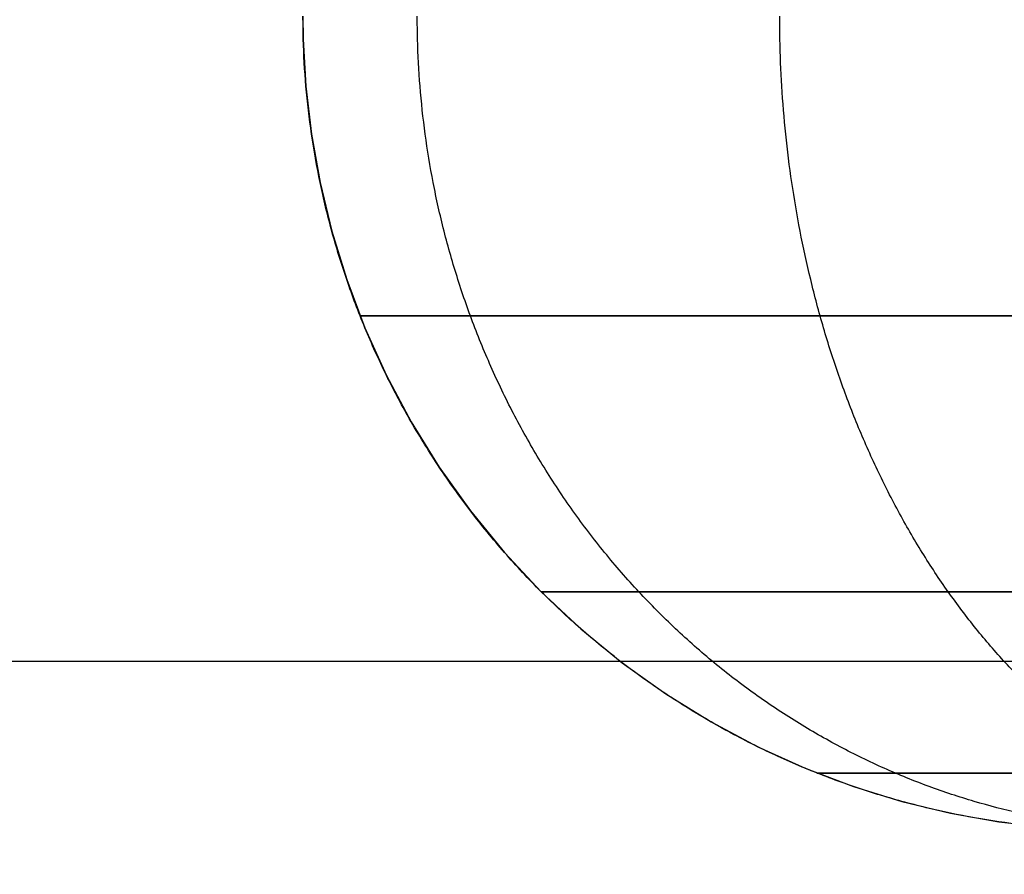
# Model space of a CAD drawing. Units: millimetres. Extents: x -205 to 800, y -1403 to 0.
# Drawn here: x -127 to -126, y -540 to -539 of the extents above; entities that cross this region are included whole.
import ezdxf

# ---------------------------------------------------------------- set-up
doc = ezdxf.new("R2010")
doc.units = ezdxf.units.MM
doc.header["$MEASUREMENT"] = 0
doc.layers.get('0').update_dxf_attribs({"color": 8, "linetype": 'CONTINUOUS'})

# ---------------------------------------------------------------- blocks, each defined once
blk = doc.blocks.new('sgBrepBlock__75275632')
at = {"color": 0, "true_color": 0x000000}
blk.add_polyline3d([(-126.8, -539.14001, 523.49396), (-126.7998, -539.15423, 523.49396), (-126.79814, -539.18311, 523.49396), (-126.79472, -539.21247, 523.49396), (-126.78946, -539.24215, 523.49396), (-126.78227, -539.27199, 523.49396), (-126.7731, -539.30181, 523.49396), (-126.76191, -539.33143, 523.49396), (-126.74869, -539.36064, 523.49396), (-126.73345, -539.38925, 523.49396), (-126.71624, -539.41704, 523.49396), (-126.69712, -539.44381, 523.49396), (-126.67618, -539.46938, 523.49396), (-126.65355, -539.49356, 523.49396), (-126.62937, -539.51619, 523.49396), (-126.6038, -539.53713, 523.49396), (-126.57703, -539.55625, 523.49396), (-126.54924, -539.57346, 523.49396), (-126.52063, -539.5887, 523.49396), (-126.49142, -539.60192, 523.49396), (-126.4618, -539.6131, 523.49396), (-126.43198, -539.62228, 523.49396), (-126.40214, -539.62947, 523.49396), (-126.37246, -539.63473, 523.49396), (-126.34311, -539.63815, 523.49396)], dxfattribs=at)
for points in [[(-126.3, -539.64001, 523.49396), (-126.31422, -539.63981, 523.49396), (-126.34311, -539.63815, 523.49396), (-126.37246, -539.63473, 523.49396), (-126.40214, -539.62947, 523.49396), (-126.43198, -539.62228, 523.49396), (-126.4618, -539.6131, 523.49396), (-126.49142, -539.60192, 523.49396), (-126.52063, -539.5887, 523.49396), (-126.54924, -539.57346, 523.49396), (-126.57703, -539.55625, 523.49396), (-126.6038, -539.53713, 523.49396), (-126.62937, -539.51619, 523.49396), (-126.65355, -539.49356, 523.49396), (-126.67618, -539.46938, 523.49396), (-126.69712, -539.44381, 523.49396), (-126.71624, -539.41704, 523.49396), (-126.73345, -539.38925, 523.49396), (-126.74869, -539.36064, 523.49396), (-126.76191, -539.33143, 523.49396), (-126.7731, -539.30181, 523.49396), (-126.78227, -539.27199, 523.49396), (-126.78946, -539.24215, 523.49396), (-126.79472, -539.21247, 523.49396), (-126.79814, -539.18311, 523.49396), (-126.7998, -539.15423, 523.49396), (-126.8, -539.14001, 523.49396)], [(-126.26489, -539.64001, 523.67801), (-126.27812, -539.63981, 523.68324), (-126.30497, -539.63815, 523.69387), (-126.33227, -539.63473, 523.70468), (-126.35986, -539.62947, 523.7156), (-126.38761, -539.62228, 523.72659), (-126.41534, -539.6131, 523.73756), (-126.44288, -539.60192, 523.74847), (-126.47004, -539.5887, 523.75922), (-126.49663, -539.57346, 523.76975), (-126.52247, -539.55625, 523.77998), (-126.54737, -539.53713, 523.78983), (-126.57114, -539.51619, 523.79925), (-126.59362, -539.49356, 523.80815), (-126.61467, -539.46938, 523.81648), (-126.63413, -539.44381, 523.82418), (-126.65191, -539.41704, 523.83122), (-126.66791, -539.38925, 523.83756), (-126.68208, -539.36064, 523.84316), (-126.69437, -539.33143, 523.84803), (-126.70477, -539.30181, 523.85215), (-126.7133, -539.27199, 523.85552), (-126.71999, -539.24215, 523.85817), (-126.72488, -539.21247, 523.86011), (-126.72806, -539.18311, 523.86137), (-126.7296, -539.15423, 523.86198), (-126.72979, -539.14001, 523.86205)], [(-126.15355, -539.64001, 523.84751), (-126.16361, -539.63981, 523.85757), (-126.18403, -539.63815, 523.87799), (-126.20479, -539.63473, 523.89875), (-126.22578, -539.62947, 523.91973), (-126.24688, -539.62228, 523.94084), (-126.26797, -539.6131, 523.96192), (-126.28891, -539.60192, 523.98287), (-126.30957, -539.5887, 524.00352), (-126.32979, -539.57346, 524.02375), (-126.34944, -539.55625, 524.0434), (-126.36838, -539.53713, 524.06233), (-126.38646, -539.51619, 524.08041), (-126.40355, -539.49356, 524.09751), (-126.41956, -539.46938, 524.11351), (-126.43436, -539.44381, 524.12832), (-126.44788, -539.41704, 524.14184), (-126.46005, -539.38925, 524.15401), (-126.47082, -539.36064, 524.16478), (-126.48017, -539.33143, 524.17413), (-126.48808, -539.30181, 524.18204), (-126.49457, -539.27199, 524.18853), (-126.49965, -539.24215, 524.19361), (-126.50337, -539.21247, 524.19733), (-126.50579, -539.18311, 524.19975), (-126.50696, -539.15423, 524.20092), (-126.50711, -539.14001, 524.20106)], [(-126.76489, -539.32406, 523.49396), (-126.7645, -539.32406, 523.5214), (-126.7613, -539.32406, 523.57714), (-126.75471, -539.32406, 523.63379), (-126.74455, -539.32406, 523.69106), (-126.73067, -539.32406, 523.74865), (-126.71297, -539.32406, 523.80621), (-126.69138, -539.32406, 523.86336), (-126.66587, -539.32406, 523.91973), (-126.63647, -539.32406, 523.97493), (-126.60326, -539.32406, 524.02856), (-126.56636, -539.32406, 524.08023), (-126.52596, -539.32406, 524.12958), (-126.48228, -539.32406, 524.17624), (-126.43562, -539.32406, 524.21991), (-126.38628, -539.32406, 524.26031), (-126.3346, -539.32406, 524.29721), (-126.28098, -539.32406, 524.33043), (-126.22578, -539.32406, 524.35983), (-126.1694, -539.32406, 524.38534), (-126.11225, -539.32406, 524.40693), (-126.05469, -539.32406, 524.42463), (-125.99711, -539.32406, 524.43851), (-125.93983, -539.32406, 524.44867), (-125.88318, -539.32406, 524.45526), (-125.82745, -539.32406, 524.45846), (-125.8, -539.32406, 524.45885)], [(-126.65355, -539.49356, 523.49396), (-126.65321, -539.49356, 523.51824), (-126.65038, -539.49356, 523.56754), (-126.64454, -539.49356, 523.61765), (-126.63556, -539.49356, 523.66832), (-126.62328, -539.49356, 523.71926), (-126.60763, -539.49356, 523.77017), (-126.58852, -539.49356, 523.82073), (-126.56596, -539.49356, 523.8706), (-126.53995, -539.49356, 523.91943), (-126.51057, -539.49356, 523.96687), (-126.47793, -539.49356, 524.01258), (-126.44219, -539.49356, 524.05623), (-126.40355, -539.49356, 524.09751), (-126.36227, -539.49356, 524.13614), (-126.31863, -539.49356, 524.17188), (-126.27292, -539.49356, 524.20452), (-126.22547, -539.49356, 524.23391), (-126.17665, -539.49356, 524.25992), (-126.12678, -539.49356, 524.28248), (-126.07622, -539.49356, 524.30158), (-126.0253, -539.49356, 524.31724), (-125.97436, -539.49356, 524.32951), (-125.9237, -539.49356, 524.3385), (-125.87359, -539.49356, 524.34433), (-125.82428, -539.49356, 524.34717), (-125.8, -539.49356, 524.34751)], [(-126.48405, -539.6049, 523.49396), (-126.48377, -539.6049, 523.51342), (-126.4815, -539.6049, 523.55293), (-126.47683, -539.6049, 523.59309), (-126.46962, -539.6049, 523.63369), (-126.45979, -539.6049, 523.67452), (-126.44724, -539.6049, 523.71532), (-126.43193, -539.6049, 523.75584), (-126.41385, -539.6049, 523.79581), (-126.393, -539.6049, 523.83494), (-126.36946, -539.6049, 523.87296), (-126.3433, -539.6049, 523.90959), (-126.31466, -539.6049, 523.94457), (-126.2837, -539.6049, 523.97765), (-126.25061, -539.6049, 524.00861), (-126.21563, -539.6049, 524.03725), (-126.179, -539.6049, 524.06341), (-126.14098, -539.6049, 524.08696), (-126.10185, -539.6049, 524.10781), (-126.06188, -539.6049, 524.12589), (-126.02136, -539.6049, 524.1412), (-125.98056, -539.6049, 524.15374), (-125.93974, -539.6049, 524.16358), (-125.89913, -539.6049, 524.17078), (-125.85897, -539.6049, 524.17546), (-125.81946, -539.6049, 524.17773), (-125.8, -539.6049, 524.17801)]]:
    blk.add_spline(points, degree=3, dxfattribs=at)
at = {"color": 0, "true_color": 0x000000, "invisible_edges": 15}
for points in [[(-126.78106, -539.21938, 523.6517), (-126.78732, -539.14001, 523.65271), (-126.8, -539.14001, 523.49396)], [(-126.78106, -539.21938, 523.6517), (-126.8, -539.14001, 523.49396), (-126.79366, -539.21938, 523.49396)], [(-126.74085, -539.21938, 523.81359), (-126.74685, -539.14001, 523.81563), (-126.78732, -539.14001, 523.65271)], [(-126.74085, -539.21938, 523.81359), (-126.78732, -539.14001, 523.65271), (-126.78106, -539.21938, 523.6517)], [(-126.67922, -539.21938, 523.95692), (-126.68483, -539.14001, 523.95988), (-126.74685, -539.14001, 523.81563)], [(-126.67922, -539.21938, 523.95692), (-126.74685, -539.14001, 523.81563), (-126.74085, -539.21938, 523.81359)], [(-126.60322, -539.21938, 524.07893), (-126.60835, -539.14001, 524.08266), (-126.68483, -539.14001, 523.95988)], [(-126.60322, -539.21938, 524.07893), (-126.68483, -539.14001, 523.95988), (-126.67922, -539.21938, 523.95692)], [(-126.60322, -539.21938, 524.07893), (-126.5138, -539.14001, 524.19431), (-126.60835, -539.14001, 524.08266)], [(-126.50927, -539.21938, 524.18987), (-126.5138, -539.14001, 524.19431), (-126.60322, -539.21938, 524.07893)], [(-126.40006, -539.21938, 524.28598), (-126.40389, -539.14001, 524.29103), (-126.5138, -539.14001, 524.19431)], [(-126.40006, -539.21938, 524.28598), (-126.5138, -539.14001, 524.19431), (-126.50927, -539.21938, 524.18987)], [(-126.27925, -539.21938, 524.36441), (-126.28231, -539.14001, 524.36996), (-126.40389, -539.14001, 524.29103)], [(-126.27925, -539.21938, 524.36441), (-126.40389, -539.14001, 524.29103), (-126.40006, -539.21938, 524.28598)], [(-126.78106, -539.21938, 523.6517), (-126.79366, -539.21938, 523.49396), (-126.77343, -539.30085, 523.49396)], [(-126.78106, -539.21938, 523.6517), (-126.77343, -539.30085, 523.49396), (-126.76108, -539.30085, 523.64849)], [(-126.74085, -539.21938, 523.81359), (-126.78106, -539.21938, 523.6517), (-126.76108, -539.30085, 523.64849)], [(-126.74085, -539.21938, 523.81359), (-126.76108, -539.30085, 523.64849), (-126.72169, -539.30085, 523.80708)], [(-126.67922, -539.21938, 523.95692), (-126.74085, -539.21938, 523.81359), (-126.72169, -539.30085, 523.80708)], [(-126.67922, -539.21938, 523.95692), (-126.72169, -539.30085, 523.80708), (-126.66131, -539.30085, 523.94749)], [(-126.60322, -539.21938, 524.07893), (-126.67922, -539.21938, 523.95692), (-126.66131, -539.30085, 523.94749)], [(-126.60322, -539.21938, 524.07893), (-126.66131, -539.30085, 523.94749), (-126.58687, -539.30085, 524.06702)], [(-126.50927, -539.21938, 524.18987), (-126.60322, -539.21938, 524.07893), (-126.58687, -539.30085, 524.06702)], [(-126.50927, -539.21938, 524.18987), (-126.58687, -539.30085, 524.06702), (-126.49483, -539.30085, 524.1757)], [(-126.40006, -539.21938, 524.28598), (-126.50927, -539.21938, 524.18987), (-126.49483, -539.30085, 524.1757)], [(-126.40006, -539.21938, 524.28598), (-126.49483, -539.30085, 524.1757), (-126.38784, -539.30085, 524.26985)], [(-126.27925, -539.21938, 524.36441), (-126.40006, -539.21938, 524.28598), (-126.38784, -539.30085, 524.26985)], [(-126.27925, -539.21938, 524.36441), (-126.38784, -539.30085, 524.26985), (-126.26949, -539.30085, 524.34668)], [(-126.76108, -539.30085, 523.64849), (-126.77343, -539.30085, 523.49396), (-126.74241, -539.37297, 523.49396)], [(-126.76108, -539.30085, 523.64849), (-126.74241, -539.37297, 523.49396), (-126.73046, -539.37297, 523.64356)], [(-126.72169, -539.30085, 523.80708), (-126.76108, -539.30085, 523.64849), (-126.73046, -539.37297, 523.64356)], [(-126.72169, -539.30085, 523.80708), (-126.73046, -539.37297, 523.64356), (-126.69233, -539.37297, 523.79711)], [(-126.66131, -539.30085, 523.94749), (-126.72169, -539.30085, 523.80708), (-126.69233, -539.37297, 523.79711)], [(-126.66131, -539.30085, 523.94749), (-126.69233, -539.37297, 523.79711), (-126.63388, -539.37297, 523.93304)], [(-126.58687, -539.30085, 524.06702), (-126.66131, -539.30085, 523.94749), (-126.63388, -539.37297, 523.93304)], [(-126.58687, -539.30085, 524.06702), (-126.63388, -539.37297, 523.93304), (-126.5618, -539.37297, 524.04876)], [(-126.49483, -539.30085, 524.1757), (-126.58687, -539.30085, 524.06702), (-126.5618, -539.37297, 524.04876)], [(-126.49483, -539.30085, 524.1757), (-126.5618, -539.37297, 524.04876), (-126.47269, -539.37297, 524.15398)], [(-126.38784, -539.30085, 524.26985), (-126.49483, -539.30085, 524.1757), (-126.47269, -539.37297, 524.15398)], [(-126.38784, -539.30085, 524.26985), (-126.47269, -539.37297, 524.15398), (-126.36911, -539.37297, 524.24513)], [(-126.26949, -539.30085, 524.34668), (-126.38784, -539.30085, 524.26985), (-126.36911, -539.37297, 524.24513)], [(-126.69271, -539.43436, 523.63749), (-126.74241, -539.37297, 523.49396), (-126.70418, -539.43436, 523.49396)], [(-126.73046, -539.37297, 523.64356), (-126.74241, -539.37297, 523.49396), (-126.69271, -539.43436, 523.63749)], [(-126.65612, -539.43436, 523.78481), (-126.73046, -539.37297, 523.64356), (-126.69271, -539.43436, 523.63749)], [(-126.69233, -539.37297, 523.79711), (-126.73046, -539.37297, 523.64356), (-126.65612, -539.43436, 523.78481)], [(-126.60004, -539.43436, 523.91523), (-126.69233, -539.37297, 523.79711), (-126.65612, -539.43436, 523.78481)], [(-126.63388, -539.37297, 523.93304), (-126.69233, -539.37297, 523.79711), (-126.60004, -539.43436, 523.91523)], [(-126.53089, -539.43436, 524.02625), (-126.63388, -539.37297, 523.93304), (-126.60004, -539.43436, 523.91523)], [(-126.5618, -539.37297, 524.04876), (-126.63388, -539.37297, 523.93304), (-126.53089, -539.43436, 524.02625)], [(-126.4454, -539.43436, 524.1272), (-126.5618, -539.37297, 524.04876), (-126.53089, -539.43436, 524.02625)], [(-126.47269, -539.37297, 524.15398), (-126.5618, -539.37297, 524.04876), (-126.4454, -539.43436, 524.1272)], [(-126.34602, -539.43436, 524.21465), (-126.47269, -539.37297, 524.15398), (-126.4454, -539.43436, 524.1272)], [(-126.36911, -539.37297, 524.24513), (-126.47269, -539.37297, 524.15398), (-126.34602, -539.43436, 524.21465)], [(-126.69271, -539.43436, 523.63749), (-126.70418, -539.43436, 523.49396), (-126.6569, -539.49019, 523.49396)], [(-126.69271, -539.43436, 523.63749), (-126.6569, -539.49019, 523.49396), (-126.64603, -539.49019, 523.62999)], [(-126.65612, -539.43436, 523.78481), (-126.69271, -539.43436, 523.63749), (-126.64603, -539.49019, 523.62999)], [(-126.65612, -539.43436, 523.78481), (-126.64603, -539.49019, 523.62999), (-126.61136, -539.49019, 523.7696)], [(-126.60004, -539.43436, 523.91523), (-126.65612, -539.43436, 523.78481), (-126.61136, -539.49019, 523.7696)], [(-126.60004, -539.43436, 523.91523), (-126.61136, -539.49019, 523.7696), (-126.55821, -539.49019, 523.8932)], [(-126.53089, -539.43436, 524.02625), (-126.60004, -539.43436, 523.91523), (-126.55821, -539.49019, 523.8932)], [(-126.53089, -539.43436, 524.02625), (-126.55821, -539.49019, 523.8932), (-126.49267, -539.49019, 523.99842)], [(-126.4454, -539.43436, 524.1272), (-126.53089, -539.43436, 524.02625), (-126.49267, -539.49019, 523.99842)], [(-126.4454, -539.43436, 524.1272), (-126.49267, -539.49019, 523.99842), (-126.41165, -539.49019, 524.09409)], [(-126.34602, -539.43436, 524.21465), (-126.4454, -539.43436, 524.1272), (-126.41165, -539.49019, 524.09409)], [(-126.34602, -539.43436, 524.21465), (-126.41165, -539.49019, 524.09409), (-126.31747, -539.49019, 524.17697)], [(-126.59177, -539.53855, 523.62126), (-126.6569, -539.49019, 523.49396), (-126.60194, -539.53855, 523.49396)], [(-126.64603, -539.49019, 523.62999), (-126.6569, -539.49019, 523.49396), (-126.59177, -539.53855, 523.62126)], [(-126.55932, -539.53855, 523.75192), (-126.64603, -539.49019, 523.62999), (-126.59177, -539.53855, 523.62126)], [(-126.61136, -539.49019, 523.7696), (-126.64603, -539.49019, 523.62999), (-126.55932, -539.53855, 523.75192)], [(-126.50958, -539.53855, 523.8676), (-126.61136, -539.49019, 523.7696), (-126.55932, -539.53855, 523.75192)], [(-126.55821, -539.49019, 523.8932), (-126.61136, -539.49019, 523.7696), (-126.50958, -539.53855, 523.8676)], [(-126.44825, -539.53855, 523.96606), (-126.55821, -539.49019, 523.8932), (-126.50958, -539.53855, 523.8676)], [(-126.49267, -539.49019, 523.99842), (-126.55821, -539.49019, 523.8932), (-126.44825, -539.53855, 523.96606)], [(-126.37242, -539.53855, 524.0556), (-126.49267, -539.49019, 523.99842), (-126.44825, -539.53855, 523.96606)], [(-126.41165, -539.49019, 524.09409), (-126.49267, -539.49019, 523.99842), (-126.37242, -539.53855, 524.0556)], [(-126.28428, -539.53855, 524.13316), (-126.41165, -539.49019, 524.09409), (-126.37242, -539.53855, 524.0556)], [(-126.31747, -539.49019, 524.17697), (-126.41165, -539.49019, 524.09409), (-126.28428, -539.53855, 524.13316)], [(-126.59177, -539.53855, 523.62126), (-126.60194, -539.53855, 523.49396), (-126.54115, -539.57801, 523.49396)], [(-126.59177, -539.53855, 523.62126), (-126.54115, -539.57801, 523.49396), (-126.53175, -539.57801, 523.61161)], [(-126.55932, -539.53855, 523.75192), (-126.59177, -539.53855, 523.62126), (-126.53175, -539.57801, 523.61161)], [(-126.55932, -539.53855, 523.75192), (-126.53175, -539.57801, 523.61161), (-126.50176, -539.57801, 523.73237)], [(-126.50958, -539.53855, 523.8676), (-126.55932, -539.53855, 523.75192), (-126.50176, -539.57801, 523.73237)], [(-126.50958, -539.53855, 523.8676), (-126.50176, -539.57801, 523.73237), (-126.45579, -539.57801, 523.83927)], [(-126.44825, -539.53855, 523.96606), (-126.50958, -539.53855, 523.8676), (-126.45579, -539.57801, 523.83927)], [(-126.44825, -539.53855, 523.96606), (-126.45579, -539.57801, 523.83927), (-126.39911, -539.57801, 523.93028)], [(-126.37242, -539.53855, 524.0556), (-126.44825, -539.53855, 523.96606), (-126.39911, -539.57801, 523.93028)], [(-126.37242, -539.53855, 524.0556), (-126.39911, -539.57801, 523.93028), (-126.32903, -539.57801, 524.01303)], [(-126.28428, -539.53855, 524.13316), (-126.37242, -539.53855, 524.0556), (-126.32903, -539.57801, 524.01303)], [(-126.53175, -539.57801, 523.61161), (-126.54115, -539.57801, 523.49396), (-126.47666, -539.60776, 523.49396)], [(-126.53175, -539.57801, 523.61161), (-126.47666, -539.60776, 523.49396), (-126.46808, -539.60776, 523.60138)], [(-126.50176, -539.57801, 523.73237), (-126.53175, -539.57801, 523.61161), (-126.46808, -539.60776, 523.60138)], [(-126.50176, -539.57801, 523.73237), (-126.46808, -539.60776, 523.60138), (-126.4407, -539.60776, 523.71162)], [(-126.45579, -539.57801, 523.83927), (-126.50176, -539.57801, 523.73237), (-126.4407, -539.60776, 523.71162)], [(-126.45579, -539.57801, 523.83927), (-126.4407, -539.60776, 523.71162), (-126.39873, -539.60776, 523.80923)], [(-126.39911, -539.57801, 523.93028), (-126.45579, -539.57801, 523.83927), (-126.39873, -539.60776, 523.80923)], [(-126.39911, -539.57801, 523.93028), (-126.39873, -539.60776, 523.80923), (-126.34698, -539.60776, 523.89231)], [(-126.32903, -539.57801, 524.01303), (-126.39911, -539.57801, 523.93028), (-126.34698, -539.60776, 523.89231)], [(-126.46808, -539.60776, 523.60138), (-126.47666, -539.60776, 523.49396), (-126.41067, -539.62761, 523.49396)], [(-126.46808, -539.60776, 523.60138), (-126.41067, -539.62761, 523.49396), (-126.40292, -539.62761, 523.5909)], [(-126.4407, -539.60776, 523.71162), (-126.46808, -539.60776, 523.60138), (-126.40292, -539.62761, 523.5909)], [(-126.4407, -539.60776, 523.71162), (-126.40292, -539.62761, 523.5909), (-126.37821, -539.62761, 523.69039)], [(-126.39873, -539.60776, 523.80923), (-126.4407, -539.60776, 523.71162), (-126.37821, -539.62761, 523.69039)], [(-126.39873, -539.60776, 523.80923), (-126.37821, -539.62761, 523.69039), (-126.34034, -539.62761, 523.77848)], [(-126.34698, -539.60776, 523.89231), (-126.39873, -539.60776, 523.80923), (-126.34034, -539.62761, 523.77848)], [(-126.40292, -539.62761, 523.5909), (-126.41067, -539.62761, 523.49396), (-126.35459, -539.63702, 523.49396)], [(-126.40292, -539.62761, 523.5909), (-126.35459, -539.63702, 523.49396), (-126.34756, -539.63702, 523.582)], [(-126.37821, -539.62761, 523.69039), (-126.40292, -539.62761, 523.5909), (-126.34756, -539.63702, 523.582)], [(-126.37821, -539.62761, 523.69039), (-126.34756, -539.63702, 523.582), (-126.32512, -539.63702, 523.67236)], [(-126.34034, -539.62761, 523.77848), (-126.37821, -539.62761, 523.69039), (-126.32512, -539.63702, 523.67236)]]:
    blk.add_3dface(points, dxfattribs=at)
blk = doc.blocks.new('sgBrepBlock__75276912')
at = {"color": 0, "true_color": 0x000000}
blk.add_polyline3d([(-126.8, -539.14001, 498.12607), (-126.7998, -539.15423, 498.12607), (-126.79814, -539.18311, 498.12607), (-126.79472, -539.21247, 498.12607), (-126.78946, -539.24215, 498.12607), (-126.78227, -539.27199, 498.12607), (-126.7731, -539.30181, 498.12607), (-126.76191, -539.33143, 498.12607), (-126.74869, -539.36064, 498.12607), (-126.73345, -539.38925, 498.12607), (-126.71624, -539.41704, 498.12607), (-126.69712, -539.44381, 498.12607), (-126.67618, -539.46938, 498.12607), (-126.65355, -539.49356, 498.12607), (-126.62937, -539.51619, 498.12607), (-126.6038, -539.53713, 498.12607), (-126.57703, -539.55625, 498.12607), (-126.54924, -539.57346, 498.12607), (-126.52063, -539.5887, 498.12607), (-126.49142, -539.60192, 498.12607), (-126.4618, -539.6131, 498.12607), (-126.43198, -539.62228, 498.12607), (-126.40214, -539.62947, 498.12607), (-126.37246, -539.63473, 498.12607), (-126.34311, -539.63815, 498.12607)], dxfattribs=at)
for points in [[(-126.26489, -539.64001, 497.94202), (-126.27812, -539.63981, 497.93679), (-126.30497, -539.63815, 497.92616), (-126.33227, -539.63473, 497.91535), (-126.35986, -539.62947, 497.90443), (-126.38761, -539.62228, 497.89344), (-126.41534, -539.6131, 497.88247), (-126.44288, -539.60192, 497.87156), (-126.47004, -539.5887, 497.86081), (-126.49663, -539.57346, 497.85028), (-126.52247, -539.55625, 497.84005), (-126.54737, -539.53713, 497.8302), (-126.57114, -539.51619, 497.82078), (-126.59362, -539.49356, 497.81188), (-126.61467, -539.46938, 497.80355), (-126.63413, -539.44381, 497.79585), (-126.65191, -539.41704, 497.78881), (-126.66791, -539.38925, 497.78247), (-126.68208, -539.36064, 497.77686), (-126.69437, -539.33143, 497.772), (-126.70477, -539.30181, 497.76788), (-126.7133, -539.27199, 497.7645), (-126.71999, -539.24215, 497.76186), (-126.72488, -539.21247, 497.75992), (-126.72806, -539.18311, 497.75866), (-126.7296, -539.15423, 497.75805), (-126.72979, -539.14001, 497.75798)], [(-126.15355, -539.64001, 497.77252), (-126.16361, -539.63981, 497.76246), (-126.18403, -539.63815, 497.74204), (-126.20479, -539.63473, 497.72128), (-126.22578, -539.62947, 497.70029), (-126.24688, -539.62228, 497.67919), (-126.26797, -539.6131, 497.65811), (-126.28891, -539.60192, 497.63716), (-126.30957, -539.5887, 497.61651), (-126.32979, -539.57346, 497.59628), (-126.34944, -539.55625, 497.57663), (-126.36838, -539.53713, 497.5577), (-126.38646, -539.51619, 497.53962), (-126.40355, -539.49356, 497.52252), (-126.41956, -539.46938, 497.50652), (-126.43436, -539.44381, 497.49171), (-126.44788, -539.41704, 497.47819), (-126.46005, -539.38925, 497.46602), (-126.47082, -539.36064, 497.45525), (-126.48017, -539.33143, 497.4459), (-126.48808, -539.30181, 497.43799), (-126.49457, -539.27199, 497.4315), (-126.49965, -539.24215, 497.42642), (-126.50338, -539.21247, 497.4227), (-126.50579, -539.18311, 497.42028), (-126.50696, -539.15423, 497.41911), (-126.50711, -539.14001, 497.41896)], [(-125.8, -539.32406, 497.16118), (-125.82745, -539.32406, 497.16157), (-125.88318, -539.32406, 497.16477), (-125.93983, -539.32406, 497.17136), (-125.99711, -539.32406, 497.18152), (-126.05469, -539.32406, 497.1954), (-126.11225, -539.32406, 497.2131), (-126.1694, -539.32406, 497.23469), (-126.22578, -539.32406, 497.2602), (-126.28098, -539.32406, 497.2896), (-126.3346, -539.32406, 497.32282), (-126.38628, -539.32406, 497.35972), (-126.43562, -539.32406, 497.40012), (-126.48228, -539.32406, 497.44379), (-126.52596, -539.32406, 497.49045), (-126.56636, -539.32406, 497.5398), (-126.60326, -539.32406, 497.59147), (-126.63647, -539.32406, 497.6451), (-126.66587, -539.32406, 497.7003), (-126.69138, -539.32406, 497.75667), (-126.71297, -539.32406, 497.81382), (-126.73067, -539.32406, 497.87138), (-126.74455, -539.32406, 497.92896), (-126.75471, -539.32406, 497.98624), (-126.7613, -539.32406, 498.04289), (-126.7645, -539.32406, 498.09863), (-126.76489, -539.32406, 498.12607)], [(-125.8, -539.49356, 497.27252), (-125.82428, -539.49356, 497.27286), (-125.87359, -539.49356, 497.2757), (-125.9237, -539.49356, 497.28153), (-125.97436, -539.49356, 497.29052), (-126.0253, -539.49356, 497.30279), (-126.07622, -539.49356, 497.31845), (-126.12678, -539.49356, 497.33755), (-126.17665, -539.49356, 497.36011), (-126.22547, -539.49356, 497.38612), (-126.27292, -539.49356, 497.41551), (-126.31863, -539.49356, 497.44815), (-126.36227, -539.49356, 497.48389), (-126.40355, -539.49356, 497.52252), (-126.44219, -539.49356, 497.5638), (-126.47793, -539.49356, 497.60745), (-126.51057, -539.49356, 497.65316), (-126.53995, -539.49356, 497.7006), (-126.56596, -539.49356, 497.74943), (-126.58852, -539.49356, 497.79929), (-126.60763, -539.49356, 497.84985), (-126.62328, -539.49356, 497.90077), (-126.63556, -539.49356, 497.95171), (-126.64454, -539.49356, 498.00238), (-126.65038, -539.49356, 498.05249), (-126.65321, -539.49356, 498.10179), (-126.65355, -539.49356, 498.12607)], [(-125.8, -539.6049, 497.44202), (-125.81946, -539.6049, 497.4423), (-125.85897, -539.6049, 497.44457), (-125.89913, -539.6049, 497.44925), (-125.93974, -539.6049, 497.45645), (-125.98056, -539.6049, 497.46628), (-126.02136, -539.6049, 497.47883), (-126.06188, -539.6049, 497.49414), (-126.10185, -539.6049, 497.51222), (-126.14098, -539.6049, 497.53307), (-126.179, -539.6049, 497.55662), (-126.21563, -539.6049, 497.58277), (-126.25061, -539.6049, 497.61142), (-126.2837, -539.6049, 497.64238), (-126.31466, -539.6049, 497.67546), (-126.3433, -539.6049, 497.71044), (-126.36946, -539.6049, 497.74707), (-126.393, -539.6049, 497.78509), (-126.41385, -539.6049, 497.82422), (-126.43193, -539.6049, 497.86419), (-126.44724, -539.6049, 497.90471), (-126.45979, -539.6049, 497.94551), (-126.46962, -539.6049, 497.98634), (-126.47683, -539.6049, 498.02694), (-126.4815, -539.6049, 498.0671), (-126.48377, -539.6049, 498.10661), (-126.48405, -539.6049, 498.12607)]]:
    blk.add_spline(points, degree=3, dxfattribs=at)
at = {"color": 0, "true_color": 0x000000, "invisible_edges": 15}
for points in [[(-126.78772, -539.21938, 498.01758), (-126.79366, -539.21938, 498.12607), (-126.8, -539.14001, 498.12607)], [(-126.78772, -539.21938, 498.01758), (-126.8, -539.14001, 498.12607), (-126.79402, -539.14001, 498.01688)], [(-126.78772, -539.21938, 498.01758), (-126.79402, -539.14001, 498.01688), (-126.7752, -539.14001, 497.90474)], [(-126.78772, -539.21938, 498.01758), (-126.7752, -539.14001, 497.90474), (-126.76902, -539.21938, 497.90614)], [(-126.76902, -539.21938, 497.90614), (-126.7752, -539.14001, 497.90474), (-126.7355, -539.14001, 497.77274)], [(-126.76902, -539.21938, 497.90614), (-126.7355, -539.14001, 497.77274), (-126.72957, -539.21938, 497.77498)], [(-126.72957, -539.21938, 497.77498), (-126.7355, -539.14001, 497.77274), (-126.676, -539.14001, 497.64377)], [(-126.72957, -539.21938, 497.77498), (-126.676, -539.14001, 497.64377), (-126.67045, -539.21938, 497.64682)], [(-126.59202, -539.21938, 497.52602), (-126.676, -539.14001, 497.64377), (-126.59707, -539.14001, 497.52219)], [(-126.67045, -539.21938, 497.64682), (-126.676, -539.14001, 497.64377), (-126.59202, -539.21938, 497.52602)], [(-126.59202, -539.21938, 497.52602), (-126.59707, -539.14001, 497.52219), (-126.50035, -539.14001, 497.41227)], [(-126.59202, -539.21938, 497.52602), (-126.50035, -539.14001, 497.41227), (-126.49591, -539.21938, 497.4168)], [(-126.49591, -539.21938, 497.4168), (-126.50035, -539.14001, 497.41227), (-126.3887, -539.14001, 497.31772)], [(-126.49591, -539.21938, 497.4168), (-126.3887, -539.14001, 497.31772), (-126.38497, -539.21938, 497.32285)], [(-126.26296, -539.21938, 497.24685), (-126.3887, -539.14001, 497.31772), (-126.26592, -539.14001, 497.24124)], [(-126.38497, -539.21938, 497.32285), (-126.3887, -539.14001, 497.31772), (-126.26296, -539.21938, 497.24685)], [(-126.76761, -539.30085, 498.01978), (-126.77343, -539.30085, 498.12607), (-126.79366, -539.21938, 498.12607)], [(-126.78772, -539.21938, 498.01758), (-126.76761, -539.30085, 498.01978), (-126.79366, -539.21938, 498.12607)], [(-126.78772, -539.21938, 498.01758), (-126.76902, -539.21938, 497.90614), (-126.76761, -539.30085, 498.01978)], [(-126.76902, -539.21938, 497.90614), (-126.72957, -539.21938, 497.77498), (-126.74928, -539.30085, 497.91062)], [(-126.76761, -539.30085, 498.01978), (-126.76902, -539.21938, 497.90614), (-126.74928, -539.30085, 497.91062)], [(-126.74928, -539.30085, 497.91062), (-126.72957, -539.21938, 497.77498), (-126.71064, -539.30085, 497.78213)], [(-126.72957, -539.21938, 497.77498), (-126.67045, -539.21938, 497.64682), (-126.71064, -539.30085, 497.78213)], [(-126.71064, -539.30085, 497.78213), (-126.67045, -539.21938, 497.64682), (-126.65272, -539.30085, 497.65658)], [(-126.67045, -539.21938, 497.64682), (-126.59202, -539.21938, 497.52602), (-126.65272, -539.30085, 497.65658)], [(-126.65272, -539.30085, 497.65658), (-126.59202, -539.21938, 497.52602), (-126.57589, -539.30085, 497.53823)], [(-126.59202, -539.21938, 497.52602), (-126.49591, -539.21938, 497.4168), (-126.57589, -539.30085, 497.53823)], [(-126.57589, -539.30085, 497.53823), (-126.49591, -539.21938, 497.4168), (-126.48174, -539.30085, 497.43124)], [(-126.49591, -539.21938, 497.4168), (-126.38497, -539.21938, 497.32285), (-126.48174, -539.30085, 497.43124)], [(-126.48174, -539.30085, 497.43124), (-126.38497, -539.21938, 497.32285), (-126.37306, -539.30085, 497.3392)], [(-126.38497, -539.21938, 497.32285), (-126.26296, -539.21938, 497.24685), (-126.37306, -539.30085, 497.3392)], [(-126.37306, -539.30085, 497.3392), (-126.26296, -539.21938, 497.24685), (-126.25354, -539.30085, 497.26476)], [(-126.76761, -539.30085, 498.01978), (-126.74241, -539.37297, 498.12607), (-126.77343, -539.30085, 498.12607)], [(-126.76761, -539.30085, 498.01978), (-126.73678, -539.37297, 498.02317), (-126.74241, -539.37297, 498.12607)], [(-126.76761, -539.30085, 498.01978), (-126.74928, -539.30085, 497.91062), (-126.71904, -539.37297, 497.91748)], [(-126.76761, -539.30085, 498.01978), (-126.71904, -539.37297, 497.91748), (-126.73678, -539.37297, 498.02317)], [(-126.74928, -539.30085, 497.91062), (-126.71064, -539.30085, 497.78213), (-126.68163, -539.37297, 497.79309)], [(-126.74928, -539.30085, 497.91062), (-126.68163, -539.37297, 497.79309), (-126.71904, -539.37297, 497.91748)], [(-126.71064, -539.30085, 497.78213), (-126.62556, -539.37297, 497.67154), (-126.68163, -539.37297, 497.79309)], [(-126.71064, -539.30085, 497.78213), (-126.65272, -539.30085, 497.65658), (-126.62556, -539.37297, 497.67154)], [(-126.65272, -539.30085, 497.65658), (-126.57589, -539.30085, 497.53823), (-126.55117, -539.37297, 497.55696)], [(-126.65272, -539.30085, 497.65658), (-126.55117, -539.37297, 497.55696), (-126.62556, -539.37297, 497.67154)], [(-126.57589, -539.30085, 497.53823), (-126.48174, -539.30085, 497.43124), (-126.46002, -539.37297, 497.45338)], [(-126.57589, -539.30085, 497.53823), (-126.46002, -539.37297, 497.45338), (-126.55117, -539.37297, 497.55696)], [(-126.48174, -539.30085, 497.43124), (-126.3548, -539.37297, 497.36427), (-126.46002, -539.37297, 497.45338)], [(-126.48174, -539.30085, 497.43124), (-126.37306, -539.30085, 497.3392), (-126.3548, -539.37297, 497.36427)], [(-126.37306, -539.30085, 497.3392), (-126.23909, -539.37297, 497.2922), (-126.3548, -539.37297, 497.36427)], [(-126.37306, -539.30085, 497.3392), (-126.25354, -539.30085, 497.26476), (-126.23909, -539.37297, 497.2922)], [(-126.69877, -539.43436, 498.02735), (-126.70418, -539.43436, 498.12607), (-126.74241, -539.37297, 498.12607)], [(-126.73678, -539.37297, 498.02317), (-126.69877, -539.43436, 498.02735), (-126.74241, -539.37297, 498.12607)], [(-126.73678, -539.37297, 498.02317), (-126.71904, -539.37297, 497.91748), (-126.69877, -539.43436, 498.02735)], [(-126.71904, -539.37297, 497.91748), (-126.68163, -539.37297, 497.79309), (-126.68175, -539.43436, 497.92595)], [(-126.69877, -539.43436, 498.02735), (-126.71904, -539.37297, 497.91748), (-126.68175, -539.43436, 497.92595)], [(-126.68175, -539.43436, 497.92595), (-126.68163, -539.37297, 497.79309), (-126.64586, -539.43436, 497.8066)], [(-126.68163, -539.37297, 497.79309), (-126.62556, -539.37297, 497.67154), (-126.64586, -539.43436, 497.8066)], [(-126.64586, -539.43436, 497.8066), (-126.62556, -539.37297, 497.67154), (-126.59206, -539.43436, 497.68998)], [(-126.62556, -539.37297, 497.67154), (-126.55117, -539.37297, 497.55696), (-126.59206, -539.43436, 497.68998)], [(-126.59206, -539.43436, 497.68998), (-126.55117, -539.37297, 497.55696), (-126.52069, -539.43436, 497.58005)], [(-126.55117, -539.37297, 497.55696), (-126.46002, -539.37297, 497.45338), (-126.52069, -539.43436, 497.58005)], [(-126.52069, -539.43436, 497.58005), (-126.46002, -539.37297, 497.45338), (-126.43324, -539.43436, 497.48067)], [(-126.46002, -539.37297, 497.45338), (-126.3548, -539.37297, 497.36427), (-126.43324, -539.43436, 497.48067)], [(-126.43324, -539.43436, 497.48067), (-126.3548, -539.37297, 497.36427), (-126.33229, -539.43436, 497.39518)], [(-126.69877, -539.43436, 498.02735), (-126.6569, -539.49019, 498.12607), (-126.70418, -539.43436, 498.12607)], [(-126.69877, -539.43436, 498.02735), (-126.65178, -539.49019, 498.03251), (-126.6569, -539.49019, 498.12607)], [(-126.69877, -539.43436, 498.02735), (-126.68175, -539.43436, 497.92595), (-126.63565, -539.49019, 497.93641)], [(-126.69877, -539.43436, 498.02735), (-126.63565, -539.49019, 497.93641), (-126.65178, -539.49019, 498.03251)], [(-126.68175, -539.43436, 497.92595), (-126.64586, -539.43436, 497.8066), (-126.60163, -539.49019, 497.82331)], [(-126.68175, -539.43436, 497.92595), (-126.60163, -539.49019, 497.82331), (-126.63565, -539.49019, 497.93641)], [(-126.64586, -539.43436, 497.8066), (-126.55065, -539.49019, 497.71278), (-126.60163, -539.49019, 497.82331)], [(-126.64586, -539.43436, 497.8066), (-126.59206, -539.43436, 497.68998), (-126.55065, -539.49019, 497.71278)], [(-126.59206, -539.43436, 497.68998), (-126.48301, -539.49019, 497.6086), (-126.55065, -539.49019, 497.71278)], [(-126.59206, -539.43436, 497.68998), (-126.52069, -539.43436, 497.58005), (-126.48301, -539.49019, 497.6086)], [(-126.52069, -539.43436, 497.58005), (-126.43324, -539.43436, 497.48067), (-126.40013, -539.49019, 497.51442)], [(-126.52069, -539.43436, 497.58005), (-126.40013, -539.49019, 497.51442), (-126.48301, -539.49019, 497.6086)], [(-126.43324, -539.43436, 497.48067), (-126.30446, -539.49019, 497.4334), (-126.40013, -539.49019, 497.51442)], [(-126.43324, -539.43436, 497.48067), (-126.33229, -539.43436, 497.39518), (-126.30446, -539.49019, 497.4334)], [(-126.65178, -539.49019, 498.03251), (-126.60194, -539.53855, 498.12607), (-126.6569, -539.49019, 498.12607)], [(-126.65178, -539.49019, 498.03251), (-126.63565, -539.49019, 497.93641), (-126.58205, -539.53855, 497.94857)], [(-126.65178, -539.49019, 498.03251), (-126.58205, -539.53855, 497.94857), (-126.59715, -539.53855, 498.03851)], [(-126.65178, -539.49019, 498.03251), (-126.59715, -539.53855, 498.03851), (-126.60194, -539.53855, 498.12607)], [(-126.63565, -539.49019, 497.93641), (-126.55022, -539.53855, 497.84272), (-126.58205, -539.53855, 497.94857)], [(-126.63565, -539.49019, 497.93641), (-126.60163, -539.49019, 497.82331), (-126.55022, -539.53855, 497.84272)], [(-126.60163, -539.49019, 497.82331), (-126.5025, -539.53855, 497.73929), (-126.55022, -539.53855, 497.84272)], [(-126.60163, -539.49019, 497.82331), (-126.55065, -539.49019, 497.71278), (-126.5025, -539.53855, 497.73929)], [(-126.55065, -539.49019, 497.71278), (-126.48301, -539.49019, 497.6086), (-126.43921, -539.53855, 497.64179)], [(-126.55065, -539.49019, 497.71278), (-126.43921, -539.53855, 497.64179), (-126.5025, -539.53855, 497.73929)], [(-126.48301, -539.49019, 497.6086), (-126.40013, -539.49019, 497.51442), (-126.36164, -539.53855, 497.55365)], [(-126.48301, -539.49019, 497.6086), (-126.36164, -539.53855, 497.55365), (-126.43921, -539.53855, 497.64179)], [(-126.40013, -539.49019, 497.51442), (-126.27211, -539.53855, 497.47782), (-126.36164, -539.53855, 497.55365)], [(-126.40013, -539.49019, 497.51442), (-126.30446, -539.49019, 497.4334), (-126.27211, -539.53855, 497.47782)], [(-126.59715, -539.53855, 498.03851), (-126.54115, -539.57801, 498.12607), (-126.60194, -539.53855, 498.12607)], [(-126.59715, -539.53855, 498.03851), (-126.52277, -539.57801, 497.96203), (-126.53672, -539.57801, 498.04515)], [(-126.59715, -539.53855, 498.03851), (-126.58205, -539.53855, 497.94857), (-126.52277, -539.57801, 497.96203)], [(-126.59715, -539.53855, 498.03851), (-126.53672, -539.57801, 498.04515), (-126.54115, -539.57801, 498.12607)], [(-126.58205, -539.53855, 497.94857), (-126.49335, -539.57801, 497.8642), (-126.52277, -539.57801, 497.96203)], [(-126.58205, -539.53855, 497.94857), (-126.55022, -539.53855, 497.84272), (-126.49335, -539.57801, 497.8642)], [(-126.55022, -539.53855, 497.84272), (-126.5025, -539.53855, 497.73929), (-126.44925, -539.57801, 497.76861)], [(-126.55022, -539.53855, 497.84272), (-126.44925, -539.57801, 497.76861), (-126.49335, -539.57801, 497.8642)], [(-126.5025, -539.53855, 497.73929), (-126.43921, -539.53855, 497.64179), (-126.39075, -539.57801, 497.6785)], [(-126.5025, -539.53855, 497.73929), (-126.39075, -539.57801, 497.6785), (-126.44925, -539.57801, 497.76861)], [(-126.43921, -539.53855, 497.64179), (-126.36164, -539.53855, 497.55365), (-126.31907, -539.57801, 497.59704)], [(-126.43921, -539.53855, 497.64179), (-126.31907, -539.57801, 497.59704), (-126.39075, -539.57801, 497.6785)], [(-126.53672, -539.57801, 498.04515), (-126.47666, -539.60776, 498.12607), (-126.54115, -539.57801, 498.12607)], [(-126.53672, -539.57801, 498.04515), (-126.52277, -539.57801, 497.96203), (-126.45988, -539.60776, 497.9763)], [(-126.53672, -539.57801, 498.04515), (-126.45988, -539.60776, 497.9763), (-126.47262, -539.60776, 498.05219)], [(-126.53672, -539.57801, 498.04515), (-126.47262, -539.60776, 498.05219), (-126.47666, -539.60776, 498.12607)], [(-126.52277, -539.57801, 497.96203), (-126.49335, -539.57801, 497.8642), (-126.43302, -539.60776, 497.88699)], [(-126.52277, -539.57801, 497.96203), (-126.43302, -539.60776, 497.88699), (-126.45988, -539.60776, 497.9763)], [(-126.49335, -539.57801, 497.8642), (-126.44925, -539.57801, 497.76861), (-126.39276, -539.60776, 497.79971)], [(-126.49335, -539.57801, 497.8642), (-126.39276, -539.60776, 497.79971), (-126.43302, -539.60776, 497.88699)], [(-126.44925, -539.57801, 497.76861), (-126.33935, -539.60776, 497.71744), (-126.39276, -539.60776, 497.79971)], [(-126.44925, -539.57801, 497.76861), (-126.39075, -539.57801, 497.6785), (-126.33935, -539.60776, 497.71744)], [(-126.39075, -539.57801, 497.6785), (-126.2739, -539.60776, 497.64307), (-126.33935, -539.60776, 497.71744)], [(-126.39075, -539.57801, 497.6785), (-126.31907, -539.57801, 497.59704), (-126.2739, -539.60776, 497.64307)], [(-126.47262, -539.60776, 498.05219), (-126.41067, -539.62761, 498.12607), (-126.47666, -539.60776, 498.12607)], [(-126.47262, -539.60776, 498.05219), (-126.40702, -539.62761, 498.05939), (-126.41067, -539.62761, 498.12607)], [(-126.47262, -539.60776, 498.05219), (-126.39552, -539.62761, 497.99091), (-126.40702, -539.62761, 498.05939)], [(-126.47262, -539.60776, 498.05219), (-126.45988, -539.60776, 497.9763), (-126.39552, -539.62761, 497.99091)], [(-126.45988, -539.60776, 497.9763), (-126.43302, -539.60776, 497.88699), (-126.37128, -539.62761, 497.91031)], [(-126.45988, -539.60776, 497.9763), (-126.37128, -539.62761, 497.91031), (-126.39552, -539.62761, 497.99091)], [(-126.43302, -539.60776, 497.88699), (-126.33495, -539.62761, 497.83154), (-126.37128, -539.62761, 497.91031)], [(-126.43302, -539.60776, 497.88699), (-126.39276, -539.60776, 497.79971), (-126.33495, -539.62761, 497.83154)], [(-126.39276, -539.60776, 497.79971), (-126.33935, -539.60776, 497.71744), (-126.28675, -539.62761, 497.7573)], [(-126.39276, -539.60776, 497.79971), (-126.28675, -539.62761, 497.7573), (-126.33495, -539.62761, 497.83154)], [(-126.40702, -539.62761, 498.05939), (-126.35459, -539.63702, 498.12607), (-126.41067, -539.62761, 498.12607)], [(-126.40702, -539.62761, 498.05939), (-126.39552, -539.62761, 497.99091), (-126.34084, -539.63702, 498.00332)], [(-126.40702, -539.62761, 498.05939), (-126.35128, -539.63702, 498.06552), (-126.35459, -539.63702, 498.12607)], [(-126.40702, -539.62761, 498.05939), (-126.34084, -539.63702, 498.00332), (-126.35128, -539.63702, 498.06552)], [(-126.39552, -539.62761, 497.99091), (-126.37128, -539.62761, 497.91031), (-126.31882, -539.63702, 497.93012)], [(-126.39552, -539.62761, 497.99091), (-126.31882, -539.63702, 497.93012), (-126.34084, -539.63702, 498.00332)], [(-126.37128, -539.62761, 497.91031), (-126.33495, -539.62761, 497.83154), (-126.28583, -539.63702, 497.85859)], [(-126.37128, -539.62761, 497.91031), (-126.28583, -539.63702, 497.85859), (-126.31882, -539.63702, 497.93012)]]:
    blk.add_3dface(points, dxfattribs=at)
blk = doc.blocks.new('sgBrepBlock__75277168')
at = {"color": 0, "true_color": 0x000000}
for p, q in [((-126.8, -539.14001, 498.12607), (-126.8, -539.14001, 523.49396)), ((-126.3, -539.64001, 498.12607), (-126.3, -539.64001, 523.49396))]:
    blk.add_line(p, q, dxfattribs=at)
for points in [[(-126.8, -539.14001, 523.49396), (-126.7998, -539.15423, 523.49396), (-126.79814, -539.18311, 523.49396), (-126.79472, -539.21247, 523.49396), (-126.78946, -539.24215, 523.49396), (-126.78227, -539.27199, 523.49396), (-126.7731, -539.30181, 523.49396), (-126.76191, -539.33143, 523.49396), (-126.74869, -539.36064, 523.49396), (-126.73345, -539.38925, 523.49396), (-126.71624, -539.41704, 523.49396), (-126.69712, -539.44381, 523.49396), (-126.67618, -539.46938, 523.49396), (-126.65355, -539.49356, 523.49396), (-126.62937, -539.51619, 523.49396), (-126.6038, -539.53713, 523.49396), (-126.57703, -539.55625, 523.49396), (-126.54924, -539.57346, 523.49396), (-126.52063, -539.5887, 523.49396), (-126.49142, -539.60192, 523.49396), (-126.4618, -539.6131, 523.49396), (-126.43198, -539.62228, 523.49396), (-126.40214, -539.62947, 523.49396), (-126.37246, -539.63473, 523.49396), (-126.34311, -539.63815, 523.49396), (-126.31422, -539.63981, 523.49396), (-126.3, -539.64001, 523.49396)], [(-126.8, -539.14001, 498.12607), (-126.7998, -539.15423, 498.12607), (-126.79814, -539.18311, 498.12607), (-126.79472, -539.21247, 498.12607), (-126.78946, -539.24215, 498.12607), (-126.78227, -539.27199, 498.12607), (-126.7731, -539.30181, 498.12607), (-126.76191, -539.33143, 498.12607), (-126.74869, -539.36064, 498.12607), (-126.73345, -539.38925, 498.12607), (-126.71624, -539.41704, 498.12607), (-126.69712, -539.44381, 498.12607), (-126.67618, -539.46938, 498.12607), (-126.65355, -539.49356, 498.12607), (-126.62937, -539.51619, 498.12607), (-126.6038, -539.53713, 498.12607), (-126.57703, -539.55625, 498.12607), (-126.54924, -539.57346, 498.12607), (-126.52063, -539.5887, 498.12607), (-126.49142, -539.60192, 498.12607), (-126.4618, -539.6131, 498.12607), (-126.43198, -539.62228, 498.12607), (-126.40214, -539.62947, 498.12607), (-126.37246, -539.63473, 498.12607), (-126.34311, -539.63815, 498.12607), (-126.31422, -539.63981, 498.12607), (-126.3, -539.64001, 498.12607)]]:
    blk.add_polyline3d(points, dxfattribs=at)
for points in [[(-126.3, -539.64001, 498.12607), (-126.31422, -539.63981, 498.12607), (-126.34311, -539.63815, 498.12607), (-126.37246, -539.63473, 498.12607), (-126.40214, -539.62947, 498.12607), (-126.43198, -539.62228, 498.12607), (-126.4618, -539.6131, 498.12607), (-126.49142, -539.60192, 498.12607), (-126.52063, -539.5887, 498.12607), (-126.54924, -539.57346, 498.12607), (-126.57703, -539.55625, 498.12607), (-126.6038, -539.53713, 498.12607), (-126.62937, -539.51619, 498.12607), (-126.65355, -539.49356, 498.12607), (-126.67618, -539.46938, 498.12607), (-126.69712, -539.44381, 498.12607), (-126.71624, -539.41704, 498.12607), (-126.73345, -539.38925, 498.12607), (-126.74869, -539.36064, 498.12607), (-126.76191, -539.33143, 498.12607), (-126.7731, -539.30181, 498.12607), (-126.78227, -539.27199, 498.12607), (-126.78946, -539.24215, 498.12607), (-126.79472, -539.21247, 498.12607), (-126.79814, -539.18311, 498.12607), (-126.7998, -539.15423, 498.12607), (-126.8, -539.14001, 498.12607)], [(-126.3, -539.64001, 504.46804), (-126.31422, -539.63981, 504.46804), (-126.34311, -539.63815, 504.46804), (-126.37246, -539.63473, 504.46804), (-126.40214, -539.62947, 504.46804), (-126.43198, -539.62228, 504.46804), (-126.4618, -539.6131, 504.46804), (-126.49142, -539.60192, 504.46804), (-126.52063, -539.5887, 504.46804), (-126.54924, -539.57346, 504.46804), (-126.57703, -539.55625, 504.46804), (-126.6038, -539.53713, 504.46804), (-126.62937, -539.51619, 504.46804), (-126.65355, -539.49356, 504.46804), (-126.67618, -539.46938, 504.46804), (-126.69712, -539.44381, 504.46804), (-126.71624, -539.41704, 504.46804), (-126.73345, -539.38925, 504.46804), (-126.74869, -539.36064, 504.46804), (-126.76191, -539.33143, 504.46804), (-126.7731, -539.30181, 504.46804), (-126.78227, -539.27199, 504.46804), (-126.78946, -539.24215, 504.46804), (-126.79472, -539.21247, 504.46804), (-126.79814, -539.18311, 504.46804), (-126.7998, -539.15423, 504.46804), (-126.8, -539.14001, 504.46804)], [(-126.3, -539.64001, 510.81001), (-126.31422, -539.63981, 510.81001), (-126.34311, -539.63815, 510.81001), (-126.37246, -539.63473, 510.81001), (-126.40214, -539.62947, 510.81001), (-126.43198, -539.62228, 510.81001), (-126.4618, -539.6131, 510.81001), (-126.49142, -539.60192, 510.81001), (-126.52063, -539.5887, 510.81001), (-126.54924, -539.57346, 510.81001), (-126.57703, -539.55625, 510.81001), (-126.6038, -539.53713, 510.81001), (-126.62937, -539.51619, 510.81001), (-126.65355, -539.49356, 510.81001), (-126.67618, -539.46938, 510.81001), (-126.69712, -539.44381, 510.81001), (-126.71624, -539.41704, 510.81001), (-126.73345, -539.38925, 510.81001), (-126.74869, -539.36064, 510.81001), (-126.76191, -539.33143, 510.81001), (-126.7731, -539.30181, 510.81001), (-126.78227, -539.27199, 510.81001), (-126.78946, -539.24215, 510.81001), (-126.79472, -539.21247, 510.81001), (-126.79814, -539.18311, 510.81001), (-126.7998, -539.15423, 510.81001), (-126.8, -539.14001, 510.81001)], [(-126.3, -539.64001, 517.15199), (-126.31422, -539.63981, 517.15199), (-126.34311, -539.63815, 517.15199), (-126.37246, -539.63473, 517.15199), (-126.40214, -539.62947, 517.15199), (-126.43198, -539.62228, 517.15199), (-126.4618, -539.6131, 517.15199), (-126.49142, -539.60192, 517.15199), (-126.52063, -539.5887, 517.15199), (-126.54924, -539.57346, 517.15199), (-126.57703, -539.55625, 517.15199), (-126.6038, -539.53713, 517.15199), (-126.62937, -539.51619, 517.15199), (-126.65355, -539.49356, 517.15199), (-126.67618, -539.46938, 517.15199), (-126.69712, -539.44381, 517.15199), (-126.71624, -539.41704, 517.15199), (-126.73345, -539.38925, 517.15199), (-126.74869, -539.36064, 517.15199), (-126.76191, -539.33143, 517.15199), (-126.7731, -539.30181, 517.15199), (-126.78227, -539.27199, 517.15199), (-126.78946, -539.24215, 517.15199), (-126.79472, -539.21247, 517.15199), (-126.79814, -539.18311, 517.15199), (-126.7998, -539.15423, 517.15199), (-126.8, -539.14001, 517.15199)], [(-126.76489, -539.32406, 498.12607), (-126.76489, -539.32406, 523.49396)], [(-126.65355, -539.49356, 498.12607), (-126.65355, -539.49356, 523.49396)], [(-126.48405, -539.6049, 498.12607), (-126.48405, -539.6049, 523.49396)], [(-126.3, -539.64001, 498.12607), (-126.3, -539.64001, 523.49396)]]:
    blk.add_spline(points, degree=3, dxfattribs=at)
at = {"color": 0, "true_color": 0x000000, "invisible_edges": 15}
for points in [[(-126.8, -539.14001, 523.49396), (-126.8, -539.14001, 498.12607), (-126.79366, -539.21938, 498.12607)], [(-126.8, -539.14001, 523.49396), (-126.79366, -539.21938, 498.12607), (-126.79366, -539.21938, 523.49396)], [(-126.79366, -539.21938, 523.49396), (-126.79366, -539.21938, 498.12607), (-126.77343, -539.30085, 498.12607)], [(-126.79366, -539.21938, 523.49396), (-126.77343, -539.30085, 498.12607), (-126.77343, -539.30085, 523.49396)], [(-126.77343, -539.30085, 523.49396), (-126.77343, -539.30085, 498.12607), (-126.74241, -539.37297, 498.12607)], [(-126.77343, -539.30085, 523.49396), (-126.74241, -539.37297, 498.12607), (-126.74241, -539.37297, 523.49396)], [(-126.70418, -539.43436, 523.49396), (-126.74241, -539.37297, 498.12607), (-126.70418, -539.43436, 498.12607)], [(-126.74241, -539.37297, 523.49396), (-126.74241, -539.37297, 498.12607), (-126.70418, -539.43436, 523.49396)], [(-126.70418, -539.43436, 523.49396), (-126.70418, -539.43436, 498.12607), (-126.6569, -539.49019, 498.12607)], [(-126.70418, -539.43436, 523.49396), (-126.6569, -539.49019, 498.12607), (-126.6569, -539.49019, 523.49396)], [(-126.6569, -539.49019, 523.49396), (-126.6569, -539.49019, 498.12607), (-126.60194, -539.53855, 498.12607)], [(-126.6569, -539.49019, 523.49396), (-126.60194, -539.53855, 498.12607), (-126.60194, -539.53855, 523.49396)], [(-126.60194, -539.53855, 523.49396), (-126.60194, -539.53855, 498.12607), (-126.54115, -539.57801, 498.12607)], [(-126.60194, -539.53855, 523.49396), (-126.54115, -539.57801, 498.12607), (-126.54115, -539.57801, 523.49396)], [(-126.54115, -539.57801, 523.49396), (-126.54115, -539.57801, 498.12607), (-126.47666, -539.60776, 498.12607)], [(-126.54115, -539.57801, 523.49396), (-126.47666, -539.60776, 498.12607), (-126.47666, -539.60776, 523.49396)], [(-126.47666, -539.60776, 523.49396), (-126.47666, -539.60776, 498.12607), (-126.41067, -539.62761, 498.12607)], [(-126.47666, -539.60776, 523.49396), (-126.41067, -539.62761, 498.12607), (-126.41067, -539.62761, 523.49396)], [(-126.35459, -539.63702, 523.49396), (-126.41067, -539.62761, 498.12607), (-126.35459, -539.63702, 498.12607)], [(-126.41067, -539.62761, 523.49396), (-126.41067, -539.62761, 498.12607), (-126.35459, -539.63702, 523.49396)], [(-126.3, -539.64001, 523.49396), (-126.35459, -539.63702, 498.12607), (-126.3, -539.64001, 498.12607)], [(-126.35459, -539.63702, 523.49396), (-126.35459, -539.63702, 498.12607), (-126.3, -539.64001, 523.49396)]]:
    blk.add_3dface(points, dxfattribs=at)
blk = doc.blocks.new('sgBrepBlock_Basic_75275376')
at = {"color": 0, "true_color": 0x000000}
for name in ['sgBrepBlock__75275632', 'sgBrepBlock__75276912', 'sgBrepBlock__75277168']:
    blk.add_blockref(name, (0, 0), dxfattribs=at)
blk = doc.blocks.new('sgBrepBlock__75284080')
at = {"color": 0, "true_color": 0x000000}
blk.add_spline([(-143.23118, -539.53607, 273.54524), (143.15433, -539.53607, 273.54524)], degree=3, dxfattribs=at)
at = {"color": 0, "true_color": 0x000000, "invisible_edges": 15}
for points in [[(143.15433, -539.11738, 273.6603), (-143.23118, -539.11738, 273.6603), (-143.23118, -539.44323, 273.57936)], [(143.15433, -539.11738, 273.6603), (-143.23118, -539.44323, 273.57936), (143.15433, -539.44323, 273.57936)], [(143.15433, -539.44323, 273.57936), (-143.23118, -539.44323, 273.57936), (-143.23118, -539.73172, 273.45532)], [(143.15433, -539.44323, 273.57936), (-143.23118, -539.73172, 273.45532), (143.15433, -539.73172, 273.45532)]]:
    blk.add_3dface(points, dxfattribs=at)
blk = doc.blocks.new('sgBrepBlock__75286128')
at = {"color": 0, "true_color": 0x000000, "invisible_edges": 15}
for points in [[(187.71015, -540.79989, 90.77), (-203.5, -500.79988, 90.77), (203.5, -500.79988, 90.77)], [(187.71015, -540.79989, 90.77), (-187.71015, -540.79989, 90.77), (-203.5, -500.79988, 90.77)]]:
    blk.add_3dface(points, dxfattribs=at)
blk = doc.blocks.new('sgBrepBlock_Basic_75280240')
at = {"color": 0, "true_color": 0x000000}
for name in ['sgBrepBlock__75286128', 'sgBrepBlock__75284080']:
    blk.add_blockref(name, (0, 0), dxfattribs=at)

msp = doc.modelspace()

# ---------------------------------------------------------------- block references
at = {"color": 0, "true_color": 0x000000}
for name in ['sgBrepBlock_Basic_75280240', 'sgBrepBlock_Basic_75275376']:
    msp.add_blockref(name, (0, 0), dxfattribs=at)

doc.saveas('drawing.dxf')
